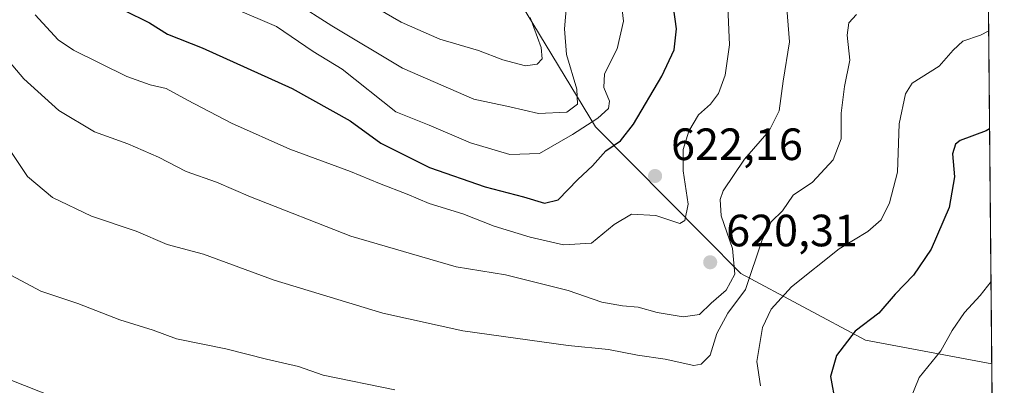
# Model space of a CAD drawing. Units: metres. Extents: x 561787 to 562913, y 4751846 to 4753883.
# Drawn here: x 562684 to 562902, y 4753363 to 4753444 of the extents above; entities that cross this region are included whole.
import ezdxf

# ---------------------------------------------------------------- set-up
doc = ezdxf.new("R2010")
doc.units = ezdxf.units.M
doc.header["$MEASUREMENT"] = 0
for name, color, linetype, lineweight in [('Arbolado forestal CxS', 92, 'Continuous', 0), ('Comarca CxS', 21, 'Continuous', 0), ('Comunidad Autónoma CxS', 142, 'Continuous', 0), ('Curva de nivel maestra', 30, 'Continuous', 30), ('Curva de nivel normal', 30, 'Continuous', 0), ('Municipio CxS', 4, 'Continuous', 0), ('Núcleo urbano CxS', 7, 'Continuous', 0), ('Provincia CxS', 1, 'Continuous', 0), ('Punto de cota en terreno', 7, 'Continuous', 0), ('Rótulo de punto de cota en terreno', 7, 'Continuous', 0)]:
    doc.layers.add(name, color=color, linetype=linetype, lineweight=lineweight)
doc.styles.add('Style-Arial', font='txt')

# ---------------------------------------------------------------- blocks, each defined once
blk = doc.blocks.new('5PATER')
at = {"layer": 'Punto de cota en terreno', "linetype": 'Continuous', "lineweight": 0}
h = blk.add_hatch(color=51, dxfattribs=at)
edge = h.paths.add_edge_path()
edge.add_ellipse((0, 0), major_axis=(-0.1095731443231308, -0.1110710700762829), ratio=0.9994222409660322, start_angle=0, end_angle=360)

msp = doc.modelspace()

# ---------------------------------------------------------------- linework, layer by layer
at = {"layer": 'Arbolado forestal CxS', "color": 92, "linetype": 'Continuous', "lineweight": 0, "extrusion": (0.001174350969778846, -0.1278469886640557, 0.9917932084811495), "elevation": -606455.3286095301, "flags": 128}
msp.add_lwpolyline([(606536.4212467594, 4709411.236889868), (606536.4212467594, 4709107.213614281)], dxfattribs=at)
at = {"layer": 'Arbolado forestal CxS', "color": 92, "linetype": 'Continuous', "lineweight": 0, "extrusion": (0.001540618501224854, -0.1677111119717803, 0.98583498082378), "elevation": -795741.5411624763, "flags": 128}
msp.add_lwpolyline([(606539.0183261508, 4680840.850117435), (606539.0183261507, 4680806.164553098)], dxfattribs=at)
at = {"layer": 'Arbolado forestal CxS', "color": 92, "linetype": 'Continuous', "lineweight": 0}
for points in [[(562896.7130000005, 4753669.696799999, 631.1686999999947), (562899.4824999999, 4753368.181399999, 592.2986999999994), (562871.5116999998, 4753373.408100001, 599.5488000000041), (562843.9474999999, 4753388.166300001, 614.3264000000054), (562811.7978999997, 4753420.6447, 629.9349999999977), (562793.9839000005, 4753450.162500001, 641.7360999999946)], [(562579.9458999997, 4753539.6229, 666.6273999999976), (562596.3809000002, 4753535.8673, 665.6674000000058), (562612.1694999998, 4753530.039899999, 663.2538999999961), (562653.2890999997, 4753521.8781, 654.9082000000053), (562664.4940999999, 4753519.654100001, 649.0234000000055), (562704.0800999999, 4753507.647500001, 635.9321999999956), (562730.2555, 4753499.851100001, 646.5126000000018), (562741.9959000006, 4753494.6161, 650.5555000000022), (562761.7055000003, 4753480.7159, 648.656799999997), (562777.0969000002, 4753472.094699999, 647.5083000000013), (562793.9839000005, 4753450.162500001, 641.7360999999946), (562811.7978999997, 4753420.6447, 629.9349999999977), (562843.9474999999, 4753388.166300001, 614.3264000000054), (562871.5116999998, 4753373.408100001, 599.5488000000041), (562899.4824999999, 4753368.181399999, 592.2986999999994)], [(562579.9458999997, 4753539.6229, 666.6273999999976), (562596.3809000002, 4753535.8673, 665.6674000000058), (562612.1694999998, 4753530.039899999, 663.2538999999961), (562653.2890999997, 4753521.8781, 654.9082000000053), (562664.4940999999, 4753519.654100001, 649.0234000000055), (562704.0800999999, 4753507.647500001, 635.9321999999956), (562730.2555, 4753499.851100001, 646.5126000000018), (562741.9959000006, 4753494.6161, 650.5555000000022), (562761.7055000003, 4753480.7159, 648.656799999997), (562777.0969000002, 4753472.094699999, 647.5083000000013), (562793.9839000005, 4753450.162500001, 641.7360999999946), (562811.7978999997, 4753420.6447, 629.9349999999977), (562843.9474999999, 4753388.166300001, 614.3264000000054), (562871.5116999998, 4753373.408100001, 599.5488000000041), (562899.4824999999, 4753368.181399999, 592.2986999999994)], [(562793.9839000005, 4753450.162500001, 641.7360999999946), (562811.7978999997, 4753420.6447, 629.9349999999977), (562843.9474999999, 4753388.166300001, 614.3264000000054), (562871.5116999998, 4753373.408100001, 599.5488000000041), (562899.4824999999, 4753368.181399999, 592.2986999999994), (562900.2352999998, 4753286.225299999, 588.5522000000057), (562900.1498999996, 4753286.222100001, 588.5571999999956), (562900.1375000002, 4753286.2215, 588.5580000000045), (562900.0176999997, 4753286.224500001, 588.5645999999979), (562895.4747000001, 4753286.483300001, 588.7525000000023), (562890.9659000002, 4753287.401699999, 588.8426000000036), (562874.5872999998, 4753292.976299999, 589.3040000000037), (562829.9568999996, 4753309.6053, 593.9900999999954), (562829.8569, 4753309.640100001, 594.0032999999967), (562785.4178999999, 4753324.2467, 598.2020000000048), (562743.0717000002, 4753340.544500001, 599.7436000000016), (562658.6255000001, 4753374.0211, 601.0666000000056)], [(562900.2352999998, 4753286.225299999, 588.5522000000057), (562900.1498999996, 4753286.222100001, 588.5571999999956), (562900.1375000002, 4753286.2215, 588.5580000000045), (562900.0176999997, 4753286.224500001, 588.5645999999979), (562895.4747000001, 4753286.483300001, 588.7525000000023), (562890.9659000002, 4753287.401699999, 588.8426000000036), (562874.5872999998, 4753292.976299999, 589.3040000000037), (562829.9568999996, 4753309.6053, 593.9900999999954), (562829.8569, 4753309.640100001, 594.0032999999967), (562785.4178999999, 4753324.2467, 598.2020000000048), (562743.0717000002, 4753340.544500001, 599.7436000000016), (562658.6255000001, 4753374.0211, 601.0666000000056)]]:
    msp.add_polyline3d(points, dxfattribs=at)
at = {"layer": 'Comarca CxS', "color": 21, "linetype": 'Continuous', "lineweight": 0, "flags": 128}
msp.add_lwpolyline([(562562.7299999995, 4753508.632050001), (562574.9639999999, 4753531.220050002), (562583.3729999999, 4753546.065049999), (562607.7879999987, 4753561.141050001), (562637.539, 4753578.112049999), (562659.4080000002, 4753591.033050001), (562682.9190000008, 4753597.85405), (562710.6210000013, 4753605.559050002), (562746.4579999994, 4753616.29805), (562772.8880000003, 4753622.73405), (562809.872000001, 4753636.01305), (562846.0970000004, 4753649.927050003), (562878.5079999993, 4753662.830049999), (562896.7121272496, 4753669.789362065), (562902.2481372434, 4753067.094970622)], dxfattribs=at)
at = {"layer": 'Comunidad Autónoma CxS', "color": 142, "linetype": 'Continuous', "lineweight": 0, "flags": 128}
msp.add_lwpolyline([(562562.7299999995, 4753508.632050001), (562574.9639999999, 4753531.220050002), (562583.3729999999, 4753546.065049999), (562607.7879999987, 4753561.141050001), (562637.539, 4753578.112049999), (562659.4080000002, 4753591.033050001), (562682.9190000008, 4753597.85405), (562710.6210000013, 4753605.559050002), (562746.4579999994, 4753616.29805), (562772.8880000003, 4753622.73405), (562809.872000001, 4753636.01305), (562846.0970000004, 4753649.927050003), (562878.5079999993, 4753662.830049999), (562896.7121272496, 4753669.789362065), (562902.2481372434, 4753067.094970622)], dxfattribs=at)
at = {"layer": 'Curva de nivel maestra', "color": 30, "linetype": 'Continuous', "lineweight": 30, "flags": 128}
for points, elevation in [([(562707.5099999999, 4753446.4801), (562713.1699999999, 4753443.6601), (562717.1100000005, 4753441.1801), (562724.8399999999, 4753438.120100001), (562744.7000000002, 4753429.1501), (562757.5800000001, 4753421.950099999), (562764.2999999998, 4753417.0601), (562775.0800000001, 4753411.6601), (562787.4299999997, 4753407.390100001), (562795.8799999999, 4753405.1801), (562800.5099999999, 4753403.770099999), (562803.5599999996, 4753404.470100001), (562807.9400000004, 4753408.950099999), (562811.1699999999, 4753411.9901), (562814.0899999999, 4753415.3301), (562817.3399999999, 4753417.5601), (562820.2599999999, 4753421.2401), (562826.5199999996, 4753431.890100001), (562829.2000000002, 4753437.6601), (562829.7400000002, 4753442.3101), (562828.7199999997, 4753449.860099999)], 624.9999999999999), ([(562899.0049000002, 4753420.1766), (562898.2599999999, 4753419.7301), (562892.5199999996, 4753417.620100001), (562891.4199999999, 4753416.790100001), (562890.8200000003, 4753414.6501), (562891.2199999997, 4753409.5801), (562890.0300000003, 4753402.790100001), (562886.0499999998, 4753393.520099999), (562882.1500000004, 4753387.790100001), (562878.1399999997, 4753383.590100001), (562874.5, 4753379.4101), (562869.29, 4753375.4001), (562865.1500000004, 4753370.030099999), (562863.7699999996, 4753365.3301), (562864.9199999999, 4753359.3301)], 600)]:
    msp.add_lwpolyline(points, dxfattribs=dict(at, elevation=elevation))
at = {"layer": 'Curva de nivel normal', "color": 30, "linetype": 'Continuous', "lineweight": 0, "flags": 128}
for points, elevation in [([(562732.0999999996, 4753446.76), (562741.2599999999, 4753442.880000001), (562749.4000000004, 4753437.359999999), (562755.7599999999, 4753433.390000001), (562767.6699999999, 4753423.930000001), (562775.0599999996, 4753421.02), (562784.1600000003, 4753417.119999999), (562792.8899999997, 4753414.529999999), (562799.4500000002, 4753414.720000001), (562806.7000000002, 4753418.970000001), (562812.3600000005, 4753422.539999999), (562814.7300000004, 4753424.730000001), (562814.8799999999, 4753426.34), (562813.6399999997, 4753429.359999999), (562813.8399999999, 4753432.390000001), (562816.6200000001, 4753437.92), (562818.0199999996, 4753444.060000001), (562817.1399999997, 4753451.66)], 630.0000000000001), ([(562805.5999999996, 4753450.189999999), (562804.9500000002, 4753442.33), (562805.3899999997, 4753436.66), (562807.7100000001, 4753428.99), (562807.8099999996, 4753425.66), (562805.5, 4753423.9), (562799.2400000002, 4753423.59), (562792.8700000001, 4753425.07), (562784.9299999997, 4753426.779999999), (562769.1399999997, 4753433.640000001), (562753.5300000003, 4753443.039999999), (562745.1900000004, 4753448.32)], 635), ([(562679.6299999999, 4753437.99), (562685.3700000001, 4753431.24), (562693.0899999999, 4753424.24), (562700.9600000001, 4753419.539999999), (562708.3600000005, 4753416.9), (562715.1699999999, 4753413.939999999), (562721.2599999999, 4753410.77), (562727.9699999997, 4753408.4), (562735.4900000002, 4753405.119999999), (562757.6799999997, 4753396.42), (562781.0300000003, 4753389.66), (562791.9199999999, 4753387.880000001), (562805.7699999996, 4753384.390000001), (562813.2199999997, 4753381.800000001), (562817.8200000003, 4753381), (562821.2300000004, 4753380.75), (562825.4900000002, 4753379.5), (562831.2000000002, 4753378.600000001), (562834.8399999999, 4753379.07), (562837.4400000004, 4753381.600000001), (562840.7199999997, 4753384.470000001), (562842.6399999997, 4753388.050000001), (562842.0899999999, 4753393.720000001), (562839.6200000001, 4753400.91), (562839.4100000003, 4753404.58), (562840.0800000001, 4753406.439999999), (562844.8099999996, 4753413.460000001), (562850.2400000002, 4753419.730000001), (562852.4600000001, 4753424.199999999), (562853.3600000005, 4753430.77), (562854.7300000004, 4753439.439999999), (562854.1200000001, 4753446.84)], 615), ([(562687.8399999999, 4753445.460000001), (562692.9900000002, 4753439.91), (562696.3399999999, 4753437.619999999), (562708.1600000003, 4753431.789999999), (562713.29, 4753429.92), (562716.8700000001, 4753429.17), (562721.5499999998, 4753426.52), (562731.2800000003, 4753421.449999999), (562744.2400000002, 4753415.720000001), (562757.5899999999, 4753410.77), (562764.0700000003, 4753408.07), (562770.1399999997, 4753405.74), (562775.0300000003, 4753403.640000001), (562782.4400000004, 4753401.380000001), (562789.4199999999, 4753398.65), (562797.3399999999, 4753396.220000001), (562804.7699999996, 4753394.51), (562810.9199999999, 4753394.880000001), (562815.9800000004, 4753399.02), (562819.79, 4753401.34), (562825.1399999997, 4753401.039999999), (562830.4600000001, 4753399.220000001), (562831.5499999998, 4753399.92), (562832.3399999999, 4753403.539999999), (562831.1799999997, 4753410.880000001), (562831.1900000004, 4753415.66), (562832.4400000004, 4753419.66), (562834.5999999996, 4753423.33), (562837.2599999999, 4753425.66), (562839.0599999996, 4753427.99), (562840.5, 4753432.109999999), (562841.4800000004, 4753438.789999999), (562841.0800000001, 4753447.109999999)], 620), ([(562760.2800000003, 4753448.84), (562768.8600000005, 4753443.82), (562777.4000000004, 4753440.039999999), (562785.9400000004, 4753437.529999999), (562791.3399999999, 4753435.5), (562796.3600000005, 4753434.140000001), (562798.8899999997, 4753434.51), (562800.0300000003, 4753435.680000001), (562799.8200000003, 4753438.230000001), (562797.3700000001, 4753444.880000001)], 640), ([(562681.2999999998, 4753416.930000001), (562686.1399999997, 4753409.680000001), (562691.7199999997, 4753404.970000001), (562700.3600000005, 4753400.9), (562710.2000000002, 4753397.560000001), (562717.04, 4753394.58), (562725.0999999996, 4753392.460000001), (562740.7400000002, 4753386.699999999), (562764.7800000003, 4753379.41), (562782.4800000004, 4753375.439999999), (562805.79, 4753372.230000001), (562814.6600000003, 4753371.32), (562821.0800000001, 4753370.050000001), (562827.2100000001, 4753369.180000001), (562833.5999999996, 4753367.800000001), (562835.1799999997, 4753368.09), (562837.2100000001, 4753370.09), (562838.6500000004, 4753374.890000001), (562841.0800000001, 4753379.369999999), (562845.0199999996, 4753384.630000001), (562848.7199999997, 4753395.600000001), (562850.7400000002, 4753399.689999999), (562853.1600000003, 4753402.029999999), (562855.54, 4753405.480000001), (562859.8499999996, 4753408.359999999), (562864.4000000004, 4753413.33), (562866.1799999997, 4753417.99), (562866.1699999999, 4753423.66), (562866.9199999999, 4753429.600000001), (562868.0800000001, 4753435.41), (562867.4600000001, 4753440.930000001), (562867.8200000003, 4753443.66), (562869.54, 4753445.52)], 610), ([(562848.3200000003, 4753363.33), (562847.4900000002, 4753368.65), (562848.7400000002, 4753376.199999999), (562850.6600000003, 4753380.27), (562855.2000000002, 4753385.199999999), (562865.7000000002, 4753393.65), (562872.0300000003, 4753397.5), (562874.9900000002, 4753400.08), (562876.8600000005, 4753403.84), (562878.5899999999, 4753410.619999999), (562878.9800000004, 4753421.33), (562880.4000000004, 4753427.92), (562881.8300000001, 4753430.33), (562887.8200000003, 4753434.07), (562890.9000000004, 4753437.619999999), (562893.0499999998, 4753439.58), (562896.9500000002, 4753440.930000001), (562898.8052000003, 4753441.9188)], 605), ([(562681.5099999999, 4753388.289999999), (562689.0899999999, 4753384.26), (562697.3399999999, 4753381.5), (562706.5999999996, 4753377.939999999), (562713.9800000004, 4753375.609999999), (562719.1200000001, 4753373.720000001), (562730.0599999996, 4753371.460000001), (562739.04, 4753369.17), (562746.0999999996, 4753367.609999999), (562751.5499999998, 4753365.640000001), (562767.4100000003, 4753362.380000001)], 605), ([(562899.3154999996, 4753386.3617), (562896.9199999999, 4753383.279999999), (562893.4199999999, 4753379.560000001), (562890.7000000002, 4753375.58), (562888.2400000002, 4753371.01), (562883.4500000002, 4753365.119999999), (562880.3799999999, 4753357.710000001)], 595)]:
    msp.add_lwpolyline(points, dxfattribs=dict(at, elevation=elevation))
at = {"layer": 'Municipio CxS', "color": 4, "linetype": 'Continuous', "lineweight": 0, "flags": 128}
msp.add_lwpolyline([(562562.7299999995, 4753508.632050001), (562574.9639999999, 4753531.220050002), (562583.3729999999, 4753546.065049999), (562607.7879999987, 4753561.141050001), (562637.539, 4753578.112049999), (562659.4080000002, 4753591.033050001), (562682.9190000008, 4753597.85405), (562710.6210000013, 4753605.559050002), (562746.4579999994, 4753616.29805), (562772.8880000003, 4753622.73405), (562809.872000001, 4753636.01305), (562846.0970000004, 4753649.927050003), (562878.5079999993, 4753662.830049999), (562896.7121272496, 4753669.789362065), (562902.2481372434, 4753067.094970622)], dxfattribs=at)
at = {"layer": 'Núcleo urbano CxS', "color": 7, "linetype": 'Continuous', "lineweight": 0}
for points in [[(562658.6255000001, 4753374.0211, 601.0666000000056), (562743.0717000002, 4753340.544500001, 599.7436000000016)], [(562900.2352999998, 4753286.225299999, 588.5522000000057), (562900.1498999996, 4753286.222100001, 588.5571999999956), (562900.1375000002, 4753286.2215, 588.5580000000045), (562900.0176999997, 4753286.224500001, 588.5645999999979), (562895.4747000001, 4753286.483300001, 588.7525000000023), (562890.9659000002, 4753287.401699999, 588.8426000000036), (562874.5872999998, 4753292.976299999, 589.3040000000037), (562829.9568999996, 4753309.6053, 593.9900999999954), (562829.8569, 4753309.640100001, 594.0032999999967), (562785.4178999999, 4753324.2467, 598.2020000000048), (562743.0717000002, 4753340.544500001, 599.7436000000016), (562658.6255000001, 4753374.0211, 601.0666000000056)]]:
    msp.add_polyline3d(points, dxfattribs=at)
at = {"layer": 'Provincia CxS', "color": 1, "linetype": 'Continuous', "lineweight": 0, "flags": 128}
msp.add_lwpolyline([(562562.7299999995, 4753508.632050001), (562574.9639999999, 4753531.220050002), (562583.3729999999, 4753546.065049999), (562607.7879999987, 4753561.141050001), (562637.539, 4753578.112049999), (562659.4080000002, 4753591.033050001), (562682.9190000008, 4753597.85405), (562710.6210000013, 4753605.559050002), (562746.4579999994, 4753616.29805), (562772.8880000003, 4753622.73405), (562809.872000001, 4753636.01305), (562846.0970000004, 4753649.927050003), (562878.5079999993, 4753662.830049999), (562896.7121272496, 4753669.789362065), (562902.2481372434, 4753067.094970622)], dxfattribs=at)

# ---------------------------------------------------------------- block references
at = {"layer": 'Punto de cota en terreno', "color": 7, "linetype": 'Continuous', "lineweight": 0, "xscale": 10, "yscale": 10, "zscale": 10}
for p in [(562825, 4753409.76, 622.1600000000036), (562837.1900000004, 4753390.66, 620.3099999999977)]:
    msp.add_blockref('5PATER', p, dxfattribs=at)

# ---------------------------------------------------------------- texts
at = {"layer": 'Rótulo de punto de cota en terreno', "color": 7, "linetype": 'Continuous', "lineweight": 0, "style": 'Style-Arial'}
for s, p in [('622,16', (562828.5278000003, 4753413.287799999)), ('620,31', (562840.7177999998, 4753394.187799999))]:
    msp.add_text(s, height=7.000000000000002, dxfattribs=at).set_placement(p)

doc.saveas('drawing.dxf')
